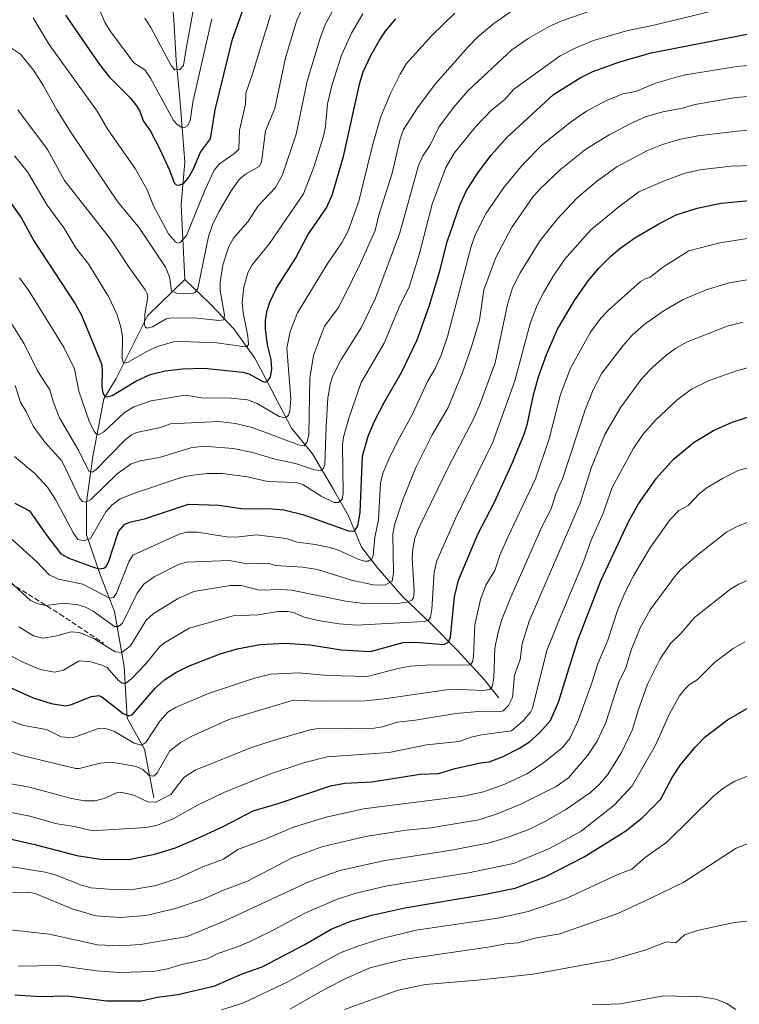
# Model space of a CAD drawing. Units: metres. Extents: x 657977 to 661429, y 4758013 to 4760406.
# Drawn here: x 658985 to 659215, y 4758830 to 4759145 of the extents above; entities that cross this region are included whole.
import ezdxf

# ---------------------------------------------------------------- set-up
doc = ezdxf.new("R2010")
doc.units = ezdxf.units.M
doc.header["$MEASUREMENT"] = 0
doc.linetypes.add('DGN Style 3', pattern=[2.307223, 1.648017, -0.659207])
for name, color, linetype, lineweight in [('Comarca CxS', 21, 'Continuous', 0), ('Comunidad Autónoma CxS', 142, 'Continuous', 0), ('Corriente natural lineal', 142, 'Continuous', 13), ('Curva de nivel maestra', 30, 'Continuous', 30), ('Curva de nivel normal', 30, 'Continuous', 0), ('Espacio natural protegido CxS', 121, 'Continuous', 0), ('Municipio CxS', 4, 'Continuous', 0), ('Provincia CxS', 1, 'Continuous', 0), ('Senda', 7, 'DGN Style 3', 0)]:
    doc.layers.add(name, color=color, linetype=linetype, lineweight=lineweight)

msp = doc.modelspace()

# ---------------------------------------------------------------- linework, layer by layer
at = {"layer": 'Comarca CxS', "color": 21, "linetype": 'Continuous', "lineweight": 0}
msp.add_3dface([(661428.65, 4758092.2), (658030.25, 4758012.92), (657976.79, 4760326.31), (661374.05, 4760405.55)], dxfattribs=at)
at = {"layer": 'Comunidad Autónoma CxS', "color": 142, "linetype": 'Continuous', "lineweight": 0}
msp.add_3dface([(661428.65, 4758092.2), (658030.25, 4758012.92), (657976.79, 4760326.31), (661374.05, 4760405.55)], dxfattribs=at)
at = {"layer": 'Corriente natural lineal', "color": 142, "linetype": 'Continuous', "lineweight": 13}
for points in [[(659038.1001, 4759061.5901, 1083.0902), (659036.9201, 4759085.4901, 1075.9456), (659038.1001, 4759099.2101, 1072.6269), (659036.5501, 4759119.4501, 1067.2353), (659035.3501, 4759131.7301, 1064.3258), (659034.5701, 4759144.6601, 1060.8436), (659033.3901, 4759156.0301, 1057.3024), (659029.8701, 4759165.4301, 1054.9063), (659027.5201, 4759178.7601, 1051.7642), (659027.9101, 4759189.3401, 1048.7757), (659027.9101, 4759199.5301, 1045.7407), (659029.4801, 4759211.6801, 1043.817), (659031.8301, 4759223.4301, 1041.202), (659033.0001, 4759234.4001, 1038.5155), (659036.1401, 4759245.3801, 1036.6226), (659039.6601, 4759253.6101, 1035.4318), (659043.5801, 4759259.8801, 1033.7699), (659050.2501, 4759268.5001, 1030.8656), (659052.9901, 4759276.3301, 1029.2123), (659053.3801, 4759285.7401, 1027.5456), (659053.7701, 4759291.2301, 1027.1122), (659062.3901, 4759308.0801, 1022.7658), (659065.9201, 4759313.1701, 1021.4027)], [(659028.1801, 4758896.0401, 1162.8075), (659025.1801, 4758911.5401, 1154.9548), (659019.6801, 4758921.5401, 1149.7253), (659018.6801, 4758938.0401, 1141.5292), (659015.6801, 4758955.5401, 1131.919), (659011.1801, 4758967.0401, 1125.1666), (659006.6801, 4758980.0401, 1118.6984), (659006.6801, 4758990.5401, 1114.5742), (659008.6801, 4759005.0401, 1108.0888), (659012.1801, 4759023.5401, 1100.8076), (659016.1801, 4759030.0401, 1097.8519), (659026.1801, 4759050.0401, 1090.4708), (659038.1001, 4759061.5901, 1083.0902)], [(659138.4201, 4758927.9601, 1160.957), (659133.7101, 4758933.8401, 1157.076), (659125.0901, 4758943.2401, 1150.6631), (659116.8601, 4758951.4701, 1144.3756), (659107.4601, 4758960.4801, 1136.9114), (659099.6201, 4758969.5001, 1130.8056), (659094.5301, 4758976.1601, 1127.0563), (659090.2201, 4758986.3501, 1121.5554), (659085.5901, 4758994.5401, 1117.717), (659078.8501, 4759005.9401, 1111.0315), (659072.1901, 4759014.1701, 1106.114), (659063.1001, 4759031.4901, 1098.4825), (659060.4301, 4759036.5101, 1096.3019), (659053.7701, 4759045.9101, 1091.1272), (659046.3301, 4759053.7501, 1086.6541), (659038.1001, 4759061.5901, 1083.0902)]]:
    msp.add_polyline3d(points, dxfattribs=at)
at = {"layer": 'Curva de nivel maestra', "color": 30, "linetype": 'Continuous', "lineweight": 30, "flags": 128}
for points, elevation in [([(658999.96, 4759146.0201), (659010.83, 4759130.3201), (659014.07, 4759126.2901), (659020.73, 4759119.5601), (659022.69, 4759117.0701), (659023.7, 4759115.3801), (659024.75, 4759112.3601), (659027.1, 4759108.9701), (659030.05, 4759103.4601), (659033.24, 4759096.5401), (659034.72, 4759092.5001), (659035.37, 4759091.9101), (659036.29, 4759091.7601), (659037.69, 4759092.3101), (659039.21, 4759094.0401), (659040.88, 4759096.9801), (659043.14, 4759102.3401), (659046.33, 4759106.5101), (659047.77, 4759115.8601), (659053.29, 4759138.4301), (659057.44, 4759149.9901)], 1075), ([(658979.16, 4759090.9401), (658985.97, 4759081.2501), (658989.85, 4759074.0001), (659003.08, 4759053.8501), (659005.08, 4759050.2601), (659011.48, 4759034.6701), (659011.72, 4759032.8801), (659011.61, 4759027.3301), (659011.92, 4759025.4201), (659012.39, 4759024.4501), (659013.15, 4759024.1101), (659014.89, 4759024.6001), (659022.44, 4759029.1401), (659027.08, 4759031.2701), (659031.8, 4759032.4101), (659037.37, 4759033.0701), (659044.26, 4759033.2601), (659056.65, 4759032.0401), (659058.53, 4759031.5101), (659062.97, 4759029.0101), (659063.75, 4759028.8501), (659064.51, 4759029.1001), (659065.5, 4759030.4001), (659065.86, 4759033.0501), (659065.63, 4759036.0901), (659064.54, 4759040.7401), (659063.87, 4759045.7101), (659063.89, 4759048.5801), (659064.42, 4759051.7601), (659065.24, 4759054.3401), (659067.39, 4759058.8701), (659073.59, 4759068.5401), (659077.34, 4759075.9001), (659083.34, 4759084.5701), (659085.19, 4759088.6001), (659088.73, 4759100.9201), (659093.99, 4759124.4801), (659095.06, 4759128.0001), (659097.45, 4759133.1501), (659100.12, 4759137.8901), (659102.19, 4759140.9301), (659105.48, 4759144.8701)], 1100), ([(658983.8, 4758990.1901), (658988.52, 4758987.7001), (658993.72, 4758980.2401), (658998.53, 4758974.0201), (659001.09, 4758972.5601), (659009.24, 4758969.6101), (659010.7, 4758969.2301), (659012.21, 4758969.3601), (659012.92, 4758969.8201), (659013.72, 4758971.3401), (659016.92, 4758981.0801), (659018.82, 4758983.3601), (659020.44, 4758984.1401), (659025.26, 4758985.2201), (659039.31, 4758989.8801), (659048.91, 4758989.5601), (659056.17, 4758988.4801), (659065.83, 4758988.3701), (659069.67, 4758988.0001), (659075.79, 4758986.5801), (659090.35, 4758981.3101), (659092.31, 4758981.2201), (659093.38, 4758982.9501), (659094.09, 4758987.1801), (659094.85, 4759005.2101), (659096.66, 4759011.5701), (659098.66, 4759016.3201), (659101.71, 4759022.2901), (659107.45, 4759032.1201), (659112.25, 4759042.3301), (659116.27, 4759053.3901), (659119.48, 4759063.9601), (659121.86, 4759073.6601), (659125.88, 4759085.3201), (659127.91, 4759089.8401), (659131.7, 4759095.7201), (659135.96, 4759101.3301), (659140.93, 4759106.9701), (659155.8, 4759120.6901), (659164.3, 4759126.0801), (659168.4, 4759128.0501), (659177.06, 4759131.2101), (659187.02, 4759134.0201), (659218.74, 4759140.2101)], 1125), ([(658978.2, 4758933.1501), (658989.64, 4758928.0201), (658995.46, 4758926.1701), (658999.95, 4758925.4401), (659001.61, 4758925.7401), (659008.28, 4758928.4001), (659010.67, 4758928.7301), (659011.62, 4758928.3101), (659018.42, 4758922.9501), (659020.19, 4758922.2301), (659021.41, 4758922.6201), (659028.61, 4758931.0601), (659031.62, 4758933.7801), (659035.21, 4758936.1001), (659039.22, 4758938.1201), (659049.34, 4758942.0501), (659054.78, 4758943.6301), (659062.13, 4758944.9801), (659070.1, 4758945.4401), (659078.15, 4758944.8801), (659088.04, 4758943.3701), (659097.39, 4758942.8301), (659107.79, 4758945.7001), (659111.91, 4758945.8101), (659120.85, 4758945.0401), (659122.32, 4758945.8201), (659122.95, 4758947.3201), (659124.25, 4758960.2601), (659125.45, 4758965.6101), (659131.83, 4758980.4501), (659137.02, 4758990.4601), (659142.78, 4759003.1201), (659146.43, 4759012.2201), (659147.56, 4759015.6301), (659149.47, 4759024.7801), (659151.08, 4759030.5001), (659153.55, 4759037.6201), (659157.16, 4759045.7101), (659162.54, 4759054.9201), (659166.93, 4759061.2301), (659170.34, 4759065.2801), (659174.04, 4759068.9901), (659177.05, 4759071.5101), (659181.85, 4759074.8901), (659189.52, 4759079.4401), (659195.01, 4759082.2301), (659201.7, 4759084.4301), (659209.34, 4759086.0601), (659218.42, 4759086.8801)], 1150), ([(658972.36, 4758885.1701), (658990.24, 4758881.1401), (659003.61, 4758877.6301), (659011.2, 4758876.4801), (659020.15, 4758876.3401), (659028.48, 4758878.0001), (659035.13, 4758880.0201), (659042.26, 4758883.2101), (659050.56, 4758886.9501), (659059.87, 4758891.9201), (659067.91, 4758894.2201), (659084.6, 4758899.8401), (659089.15, 4758900.6901), (659097.81, 4758901.1401), (659113.26, 4758903.5901), (659119.16, 4758903.7801), (659124.46, 4758905.3701), (659132.52, 4758907.2201), (659135.27, 4758907.5501), (659139.5, 4758909.1101), (659144.93, 4758911.8701), (659148.2, 4758913.9501), (659151.47, 4758916.8801), (659154.9, 4758920.7001), (659157.43, 4758926.5801), (659161.67, 4758940.2901), (659163.65, 4758946.4001), (659170.92, 4758965.3601), (659179.77, 4758984.2301), (659182.95, 4758989.9301), (659188.68, 4758998.1301), (659194.18, 4759004.2001), (659200.77, 4759009.6301), (659206.96, 4759013.4201), (659212.88, 4759016.0701), (659222.13, 4759019.0001)], 1175), ([(658983.81, 4758833.1401), (658992, 4758832.5701), (659000.39, 4758832.8201), (659013.19, 4758831.2301), (659024.21, 4758831.2301), (659029.3, 4758832.3201), (659035.86, 4758833.2201), (659047.67, 4758836.0301), (659056.4, 4758839.7801), (659062.83, 4758842.1001), (659076.21, 4758849.0701), (659084.86, 4758854.0801), (659091.08, 4758856.6901), (659097.79, 4758858.6101), (659108.31, 4758860.9501), (659133.58, 4758865.2101), (659143.64, 4758867.1401), (659153.41, 4758870.8801), (659165.68, 4758877.1801), (659178.96, 4758885.5401), (659184.13, 4758889.6801), (659189.96, 4758895.4901), (659193.71, 4758902.5101), (659196.42, 4758906.5801), (659201.08, 4758912.2701), (659204.32, 4758915.5301), (659211.43, 4758921.0101), (659226.01, 4758929.3601)], 1200)]:
    msp.add_lwpolyline(points, dxfattribs=dict(at, elevation=elevation))
at = {"layer": 'Curva de nivel normal', "color": 30, "linetype": 'Continuous', "lineweight": 0, "flags": 128}
for points, elevation in [([(659025.35, 4759145.15), (659027.28, 4759142.12), (659033.88, 4759129.75), (659034.93, 4759128.58), (659036.51, 4759128.7), (659037.65, 4759129.97), (659038.66, 4759135.99), (659042.94, 4759159.14)], 1065), ([(659076.59, 4759150.4), (659073.89, 4759144.51), (659070.26, 4759132.4), (659066.79, 4759116.24), (659063.91, 4759109.16), (659062.58, 4759099.14), (659061.88, 4759097.72), (659057.45, 4759095.22), (659055.49, 4759093.53), (659052.86, 4759089.92), (659048.97, 4759083.27), (659046.96, 4759079.04), (659045.7, 4759075.38), (659042.2, 4759058.74), (659041.41, 4759057.49), (659040.12, 4759057.09), (659035.46, 4759057.25), (659033.84, 4759057.97), (659033.19, 4759062.44), (659031.95, 4759065.58), (659023.59, 4759077.98), (659016.59, 4759086.51), (659010.58, 4759095.38), (659001.27, 4759109.32), (658997.23, 4759115.83), (658993, 4759123.53), (658989.73, 4759128.48), (658985.63, 4759133.56), (658981.77, 4759136.17)], 1085), ([(658983.68, 4759005.05), (658990.21, 4758999.6), (658994.24, 4758995.3), (658996.78, 4758991.39), (659002.55, 4758980.64), (659003.92, 4758978.6), (659005.94, 4758978.12), (659007.94, 4758978.92), (659012.9, 4758987.38), (659014.8, 4758989.54), (659017.48, 4758991.52), (659022.02, 4758993.4), (659036.62, 4758998.28), (659039.9, 4758999.06), (659045.23, 4758999.64), (659049.98, 4758999.69), (659058.06, 4758998.59), (659064.55, 4758997.09), (659073.64, 4758996.73), (659075.73, 4758996.12), (659081.69, 4758992.36), (659085.77, 4758990.41), (659087.19, 4758990.39), (659088.38, 4758991.43), (659088.67, 4758993.28), (659088.43, 4759008.78), (659088.79, 4759011.27), (659090.47, 4759017.36), (659094.45, 4759028.74), (659101.79, 4759041.25), (659106.85, 4759053.49), (659109.77, 4759059.21), (659113.01, 4759069.95), (659117.09, 4759085.72), (659121.46, 4759097.36), (659124.13, 4759102.01), (659130.91, 4759110.4), (659136.15, 4759115.78), (659140.33, 4759119.1), (659143.07, 4759122.33), (659144.2, 4759123.19), (659158.01, 4759133.1), (659162.71, 4759135.5), (659168.66, 4759137.92), (659179.16, 4759141.04), (659187.87, 4759142.85), (659223.1, 4759151.53)], 1120), ([(658984.75, 4759115.79), (658994.21, 4759103.14), (658999.69, 4759093.29), (659014.4, 4759074.47), (659020.1, 4759065.75), (659025.43, 4759058.3), (659026.08, 4759057.02), (659026.23, 4759055.96), (659025.33, 4759050.64), (659025.21, 4759047.13), (659025.49, 4759046.4), (659026.11, 4759046.09), (659027.72, 4759046.49), (659032.11, 4759049.03), (659033.93, 4759049.42), (659042.19, 4759049.3), (659048.94, 4759048.57), (659050.51, 4759048.71), (659050.81, 4759050.19), (659049.4, 4759058.11), (659049.34, 4759060.78), (659050.22, 4759066.27), (659052.14, 4759072.19), (659053.65, 4759074.83), (659058.18, 4759080.01), (659061.47, 4759085.17), (659067.01, 4759091.06), (659069.25, 4759095.01), (659073.67, 4759108.04), (659077.17, 4759125.03), (659081.3, 4759138.7), (659082.95, 4759143.06), (659086.27, 4759149.28)], 1090), ([(658979.58, 4759052.72), (658986.79, 4759041.08), (658991.07, 4759032.48), (658995, 4759026.43), (658996.17, 4759022.36), (658998.1, 4759017.48), (659004.25, 4759006.91), (659007.47, 4759000.39), (659008.47, 4759000.06), (659009.67, 4759000.8), (659018.93, 4759010.33), (659021.09, 4759012.04), (659022.66, 4759012.78), (659030.32, 4759014.38), (659033.56, 4759015.47), (659048.82, 4759016.25), (659054.3, 4759015.63), (659059.64, 4759014.38), (659074.72, 4759008.69), (659076.25, 4759008.53), (659077.18, 4759009.75), (659077.72, 4759012.11), (659078, 4759030.15), (659079.23, 4759037.34), (659082.66, 4759046.69), (659086.99, 4759052.38), (659089.04, 4759056.38), (659094.23, 4759066.86), (659098.84, 4759077.33), (659100, 4759081.9), (659104.32, 4759095.55), (659106.82, 4759106.58), (659107.97, 4759109.51), (659112.41, 4759116.49), (659118.03, 4759124.03), (659128.43, 4759135.88), (659131.64, 4759139.11), (659136.78, 4759143.42), (659142.79, 4759147.56)], 1110), ([(658983.69, 4759101.18), (658987.86, 4759096.02), (658994.12, 4759085.36), (658999.49, 4759078.16), (659003.28, 4759071.77), (659007.49, 4759066.38), (659013.67, 4759056.24), (659016.51, 4759050.3), (659017.68, 4759046.45), (659018.14, 4759043.37), (659018.06, 4759036.46), (659018.37, 4759035.12), (659018.88, 4759034.91), (659020.01, 4759035.24), (659026.51, 4759038.96), (659029.64, 4759040.33), (659034.47, 4759041.71), (659037, 4759041.87), (659048.3, 4759041.43), (659057.33, 4759040.11), (659058.02, 4759040.17), (659058.39, 4759040.81), (659058.27, 4759043.54), (659056.68, 4759050.96), (659056.37, 4759054.37), (659056.99, 4759059.21), (659058.26, 4759063.74), (659059.65, 4759066.28), (659065.16, 4759073.09), (659075.98, 4759088.98), (659079.38, 4759097.87), (659082.4, 4759107.36), (659083.06, 4759110.55), (659083.65, 4759117.71), (659085.2, 4759123.94), (659088.13, 4759133.33), (659091.37, 4759140.29), (659094.98, 4759146.47)], 1095), ([(658983.89, 4759027.73), (658985.63, 4759022.32), (658987.45, 4759019.43), (658989.62, 4759014.76), (658993.42, 4759009.62), (658998.84, 4759003.7), (659001.19, 4758998.79), (659004.54, 4758991.7), (659005.45, 4758990.73), (659006.64, 4758990.46), (659008.13, 4758991.38), (659016.53, 4758999.58), (659020.99, 4759002.78), (659023.81, 4759003.74), (659030.02, 4759004.8), (659040.05, 4759007.88), (659044.09, 4759008.43), (659053.5, 4759007.63), (659059.83, 4759006.37), (659066.82, 4759004.28), (659073.46, 4759002.82), (659079.54, 4759000.87), (659081.38, 4759000.65), (659082.43, 4759001.2), (659082.86, 4759002.55), (659083.24, 4759014.7), (659083.82, 4759023.78), (659084.54, 4759028.08), (659085.3, 4759030.66), (659088.07, 4759036.02), (659094.4, 4759046.23), (659099.02, 4759055.64), (659106.79, 4759076.56), (659112.73, 4759098.01), (659114.08, 4759101.14), (659116.46, 4759104.57), (659119.26, 4759110.29), (659123.88, 4759116.6), (659128.62, 4759122.01), (659142.52, 4759134.95), (659147.76, 4759138.62), (659154.4, 4759142.4), (659158.45, 4759144.28), (659168.13, 4759147.53)], 1115), ([(658985.25, 4759062.19), (658988.4, 4759057.86), (658999.52, 4759039.78), (659002.86, 4759033.04), (659004.26, 4759025.99), (659007.54, 4759016.36), (659009.18, 4759013.1), (659009.79, 4759012.29), (659010.54, 4759012), (659012.25, 4759013), (659018.82, 4759019.11), (659021.85, 4759021), (659027.34, 4759022.87), (659038.16, 4759024.66), (659043.48, 4759023.81), (659052.87, 4759023.76), (659058.06, 4759023.16), (659061.21, 4759022.01), (659068.26, 4759017.88), (659069.7, 4759017.52), (659070.64, 4759017.73), (659071.18, 4759018.27), (659071.63, 4759019.66), (659071.9, 4759023.53), (659070.68, 4759039.66), (659071.78, 4759045.06), (659074.1, 4759050.99), (659083.57, 4759066.48), (659088.36, 4759073.6), (659090.24, 4759077.22), (659093.71, 4759086.66), (659098.04, 4759104.38), (659100.56, 4759113.33), (659103.73, 4759120.99), (659106.82, 4759127.22), (659108.82, 4759130.54), (659116.99, 4759139.6), (659124.36, 4759146.75)], 1105), ([(658989.7, 4759145.18), (658994.81, 4759136.66), (659010.14, 4759115.36), (659013.48, 4759109.53), (659022.23, 4759097.04), (659026.02, 4759090.3), (659028.11, 4759085.13), (659032.93, 4759076.25), (659035.09, 4759073.68), (659035.93, 4759073.27), (659036.64, 4759073.43), (659038.64, 4759075.64), (659044.59, 4759090.4), (659047.49, 4759096.52), (659049.16, 4759098.61), (659054.09, 4759101.99), (659055.33, 4759103.26), (659055.56, 4759109.36), (659057.52, 4759117.67), (659057.55, 4759121.13), (659059.85, 4759127.62), (659065.44, 4759146.07)], 1080), ([(659011.03, 4759147.37), (659012.6, 4759143.8), (659014.17, 4759141.2), (659021.76, 4759130.79), (659025.31, 4759128.64), (659027.1, 4759125.94), (659034.47, 4759112.43), (659035.5, 4759111.25), (659036.97, 4759110.26), (659038, 4759110.13), (659038.98, 4759110.73), (659039.75, 4759112.29), (659040.64, 4759118.27), (659046.77, 4759144.87)], 1070), ([(658981.95, 4758979.43), (658990.87, 4758971.41), (658994.8, 4758967.32), (658997.74, 4758965.85), (659005.49, 4758964.34), (659014.06, 4758959.79), (659015.27, 4758960.04), (659016.27, 4758961.38), (659020.22, 4758971.39), (659021.53, 4758973.55), (659036.28, 4758980.29), (659038.62, 4758980.96), (659042.3, 4758980.87), (659051.38, 4758979.39), (659054.43, 4758979.34), (659060.97, 4758980.03), (659070.42, 4758978.85), (659073.93, 4758977.72), (659079.86, 4758976.95), (659084.25, 4758976.02), (659087.13, 4758975.12), (659093.68, 4758972.22), (659095.58, 4758971.62), (659096.65, 4758971.63), (659097.86, 4758972.43), (659098.24, 4758973.41), (659098.76, 4758979.18), (659099.93, 4758984.81), (659100.59, 4758996.69), (659101.43, 4759000), (659103.21, 4759004.18), (659106.08, 4759010.08), (659110.84, 4759018.63), (659115.63, 4759029.07), (659118.06, 4759033.2), (659119.97, 4759037.42), (659121.98, 4759043.4), (659129.5, 4759072.13), (659130.8, 4759075.84), (659134.37, 4759082.84), (659139.97, 4759091.01), (659145.95, 4759098.27), (659152.17, 4759104.69), (659161.55, 4759112.07), (659166.42, 4759115.39), (659172.57, 4759118.65), (659177.95, 4759120.95), (659182.12, 4759121.69), (659188.46, 4759124.31), (659197.32, 4759126.86), (659214.36, 4759129.65), (659231.35, 4759131.2)], 1130), ([(658982.06, 4758965.27), (658988.86, 4758959.05), (658991.31, 4758957.97), (658993.73, 4758957.43), (658999.56, 4758958.25), (659003.91, 4758957.73), (659006.35, 4758956.93), (659008.84, 4758955.62), (659015.59, 4758950.79), (659016.94, 4758950.79), (659018.23, 4758951.86), (659022.86, 4758961.46), (659024.97, 4758964.28), (659028.3, 4758966.59), (659036.1, 4758970.61), (659038.59, 4758971.32), (659052.4, 4758971.88), (659057.97, 4758970.76), (659064.59, 4758971.02), (659067.04, 4758970.28), (659075.66, 4758969.7), (659080.5, 4758969.02), (659091.31, 4758965.61), (659098.26, 4758964.04), (659101.82, 4758963.94), (659104.26, 4758965.26), (659104.76, 4758967.96), (659104.52, 4758980.29), (659105.1, 4758983.25), (659107.81, 4758991.53), (659111.85, 4759001.54), (659117.13, 4759011.96), (659122.22, 4759020.74), (659126.78, 4759031.94), (659129.57, 4759039.84), (659132.2, 4759048.61), (659133.55, 4759058.29), (659137.46, 4759068.6), (659142.47, 4759078.17), (659149.34, 4759088.16), (659151.67, 4759090.74), (659158.18, 4759096.87), (659166.13, 4759103.29), (659173.62, 4759107.84), (659180.55, 4759111.5), (659185.24, 4759113.56), (659190.77, 4759115.23), (659197.06, 4759116.41), (659200.92, 4759117.5), (659214.16, 4759119.74), (659225.73, 4759120.77)], 1135), ([(658985.1, 4758950.72), (658989.77, 4758947.8), (658992.77, 4758947.05), (658996.84, 4758947.73), (659001.8, 4758949.11), (659004.43, 4758948.88), (659009.03, 4758946.95), (659015.88, 4758942.68), (659018.02, 4758942.42), (659020.71, 4758944.64), (659025.72, 4758952.8), (659027.95, 4758954.84), (659035.79, 4758959.61), (659040.97, 4758961.92), (659052.53, 4758963.82), (659056.14, 4758963.9), (659061.87, 4758962.33), (659068.74, 4758962.57), (659072.14, 4758962.37), (659089.47, 4758958.88), (659095.26, 4758958.12), (659105.19, 4758957.98), (659109.14, 4758958.52), (659110.56, 4758959.15), (659111.17, 4758959.92), (659111.38, 4758961.99), (659110.74, 4758972.74), (659110.88, 4758975.47), (659111.56, 4758978.96), (659112.95, 4758982.5), (659122.56, 4759002.25), (659130.26, 4759017), (659132.3, 4759021.65), (659137.22, 4759034.97), (659141.16, 4759053.6), (659142.79, 4759058.99), (659145.18, 4759063.78), (659151.55, 4759074.1), (659157.12, 4759080.97), (659163.32, 4759087.6), (659169.54, 4759092.96), (659176.11, 4759097.63), (659185.89, 4759102.81), (659190.69, 4759104.75), (659195.95, 4759106.31), (659201.89, 4759107.52), (659214.54, 4759109.04), (659223.3, 4759109.71)], 1140), ([(658982.49, 4758941.43), (658985.98, 4758939.56), (658991.92, 4758937.06), (658996.45, 4758936.22), (658999.31, 4758936.83), (659004.39, 4758939.77), (659008.07, 4758939.44), (659011.61, 4758938.47), (659013.27, 4758937.69), (659016.89, 4758933.56), (659018.06, 4758932.68), (659019.26, 4758932.69), (659021.07, 4758934.02), (659025.61, 4758938.8), (659030.16, 4758944.42), (659031.57, 4758945.56), (659039.43, 4758950.27), (659053.49, 4758954.21), (659061.46, 4758954.53), (659067.89, 4758955.55), (659071.04, 4758955.61), (659072.81, 4758955.23), (659076.17, 4758953.76), (659080.66, 4758952.66), (659087.41, 4758951.64), (659093.06, 4758951.21), (659114.55, 4758952.38), (659115.88, 4758952.79), (659116.59, 4758953.73), (659117.01, 4758956.36), (659117.73, 4758968.11), (659118.54, 4758971.76), (659124.58, 4758985.29), (659136.5, 4759009.62), (659143.52, 4759029.23), (659148.34, 4759047.52), (659150.64, 4759053.41), (659152.6, 4759057.38), (659155.58, 4759062.46), (659159.4, 4759068.01), (659167.79, 4759077.45), (659176.68, 4759084.86), (659183.08, 4759089.65), (659191.55, 4759093.2), (659197.92, 4759095.64), (659202.6, 4759096.64), (659212.44, 4759097.86), (659223.69, 4759098.1)], 1145), ([(658980.83, 4758921.17), (658986.67, 4758919.2), (658993.9, 4758917.86), (658998.65, 4758915.58), (659002.28, 4758915.25), (659010.41, 4758918.14), (659012.46, 4758918.28), (659015.6, 4758917.2), (659021.88, 4758913.52), (659024.26, 4758912.87), (659025.64, 4758913.77), (659030.09, 4758920.55), (659032.72, 4758923.43), (659035.15, 4758924.87), (659045.3, 4758929.23), (659060.31, 4758934.24), (659065.57, 4758935.59), (659074.54, 4758935.93), (659083.78, 4758935.16), (659096.46, 4758934.78), (659106.14, 4758937.38), (659110.07, 4758938.05), (659116.58, 4758938.55), (659128.31, 4758938.41), (659129.39, 4758938.64), (659130.02, 4758939.53), (659130.3, 4758941.08), (659130.68, 4758951.28), (659132.52, 4758959.43), (659134.2, 4758963.99), (659137.09, 4758968.68), (659138.72, 4758973.58), (659141.41, 4758979.53), (659150.09, 4758997.99), (659154.5, 4759010.72), (659158.12, 4759024.94), (659161.28, 4759033.31), (659167.68, 4759044.82), (659171, 4759049.26), (659173.4, 4759051.85), (659183.59, 4759060.96), (659185.12, 4759061.87), (659186.74, 4759062.34), (659191.11, 4759065.83), (659199.1, 4759070.74), (659209.01, 4759073.31), (659217.73, 4759074.76)], 1155), ([(658975.42, 4758912.95), (658986.01, 4758909.56), (659003.29, 4758905.38), (659004.38, 4758905.4), (659011.01, 4758907.07), (659014.74, 4758907.46), (659022.55, 4758906.03), (659024.7, 4758905.12), (659026.75, 4758903.21), (659028.22, 4758902.98), (659029.31, 4758904.04), (659033.31, 4758911.07), (659036.62, 4758913.56), (659040.11, 4758915.68), (659052.16, 4758921.03), (659072.42, 4758927.18), (659083.57, 4758926.91), (659095.57, 4758927.06), (659101.81, 4758927.69), (659121.68, 4758930.56), (659126.04, 4758930.7), (659133.39, 4758930.38), (659135.42, 4758930.68), (659136.22, 4758931.45), (659136.78, 4758934.29), (659137.14, 4758943.89), (659138.02, 4758948.56), (659139.34, 4758953.04), (659142.17, 4758960.15), (659152.26, 4758982.83), (659155.04, 4758988.39), (659156.62, 4758993.19), (659158.68, 4758997.92), (659165.93, 4759020.03), (659168.47, 4759026.42), (659171.24, 4759031.7), (659178.07, 4759040.59), (659180.96, 4759043.8), (659184.65, 4759047.13), (659190.81, 4759051.47), (659197.2, 4759055.23), (659204.62, 4759058.37), (659211.89, 4759060.61), (659220.22, 4759061.94)], 1160), ([(658982.58, 4758900.48), (658988.5, 4758899.44), (659001.87, 4758895.82), (659006.1, 4758895.06), (659009.31, 4758895.09), (659012.31, 4758895.84), (659016.62, 4758897.78), (659017.52, 4758897.87), (659021.82, 4758896.86), (659026.3, 4758894.74), (659028.83, 4758894.69), (659033.62, 4758897.08), (659037.77, 4758902.49), (659041.44, 4758904.88), (659059.36, 4758912.08), (659066.28, 4758914.41), (659078.1, 4758917.74), (659080, 4758918.08), (659098.59, 4758918.28), (659101.23, 4758918.67), (659105.94, 4758920.25), (659111.72, 4758920.8), (659124.67, 4758922.98), (659131.92, 4758923.67), (659138.72, 4758923.53), (659139.77, 4758923.87), (659141.51, 4758925.57), (659142.72, 4758928.13), (659143.43, 4758935.25), (659145.17, 4758940.18), (659145.87, 4758945.19), (659148.04, 4758952.5), (659164.37, 4758990.17), (659168, 4759001.68), (659172.2, 4759012.12), (659177.35, 4759020.81), (659184.07, 4759029.99), (659187.44, 4759033.55), (659191.65, 4759037.27), (659194.8, 4759039.63), (659198.31, 4759041.62), (659211.32, 4759046.72), (659216.45, 4759047.95)], 1165), ([(658975.85, 4758892.7), (658988.65, 4758890.2), (658997.36, 4758887.72), (659002.87, 4758886.86), (659007.75, 4758885.7), (659010.01, 4758885.58), (659025.72, 4758886.54), (659029.38, 4758887.27), (659034.39, 4758889.3), (659042.32, 4758893.84), (659050.58, 4758897.76), (659065.12, 4758903.61), (659076.39, 4758907.37), (659083.55, 4758909.11), (659103.4, 4758910.56), (659115.3, 4758913.02), (659125.71, 4758914.07), (659129.58, 4758915.43), (659132.82, 4758916.18), (659142.44, 4758917.4), (659146.14, 4758920.64), (659148.44, 4758923.4), (659149.1, 4758924.71), (659153.74, 4758943.08), (659157.8, 4758953.09), (659165.45, 4758971.47), (659167.89, 4758978.33), (659171.65, 4758986.96), (659174.6, 4758995.21), (659181.26, 4759007.57), (659184.34, 4759012.1), (659188.44, 4759016.67), (659195.19, 4759023.07), (659199.93, 4759026.57), (659205.5, 4759029.33), (659214.55, 4759032.55), (659218.94, 4759033.76)], 1170), ([(658978.92, 4758874.59), (658993.48, 4758872.33), (658997.02, 4758871.33), (659005.13, 4758868.12), (659008.12, 4758867.26), (659016.67, 4758866.69), (659022.16, 4758866.88), (659028.89, 4758868.07), (659035.95, 4758870.42), (659043.53, 4758873.85), (659050.5, 4758876.48), (659055.03, 4758879.54), (659063.26, 4758882.59), (659072.8, 4758886.64), (659083.19, 4758889.86), (659095.11, 4758892.54), (659127.14, 4758896.6), (659133.53, 4758897.93), (659140.32, 4758900.4), (659147.37, 4758903.66), (659152.62, 4758907.18), (659158.67, 4758912.15), (659161.01, 4758915.02), (659163.71, 4758920.76), (659168.01, 4758932.45), (659169.97, 4758938.88), (659173.2, 4758946.39), (659176.34, 4758956.25), (659178.58, 4758961.56), (659181.46, 4758967.2), (659186.84, 4758976.09), (659193.13, 4758984.94), (659195.82, 4758987.81), (659198.8, 4758989.46), (659202.34, 4758993.13), (659204.92, 4758995.14), (659209.77, 4758998.09), (659214.81, 4759000.59), (659223.93, 4759003.01)], 1180), ([(658976.89, 4758865.74), (658988.08, 4758865.91), (658990.34, 4758865.47), (659002.07, 4758860.57), (659009.65, 4758858.37), (659017.52, 4758857.81), (659025.62, 4758858.44), (659035.12, 4758860.65), (659043.94, 4758863.7), (659050.41, 4758866.59), (659058.12, 4758869.45), (659072.62, 4758876.99), (659081.87, 4758880.4), (659095.8, 4758883.7), (659108.79, 4758885.76), (659116.65, 4758886.48), (659131.98, 4758889.03), (659137.8, 4758890.9), (659145.44, 4758894.02), (659156.74, 4758899.64), (659160.66, 4758902.39), (659166.82, 4758909.67), (659169.75, 4758914.13), (659172.53, 4758920.09), (659176.66, 4758933.01), (659178.96, 4758937.58), (659180.72, 4758943.57), (659183.48, 4758950.4), (659186.74, 4758956.08), (659194.5, 4758966.64), (659196.44, 4758968.84), (659201.58, 4758973.46), (659211.2, 4758980.99), (659214.75, 4758982.83), (659221.76, 4758985.59)], 1185), ([(658982.47, 4758853.86), (658994.78, 4758852.48), (659010.16, 4758849.12), (659017.36, 4758848.79), (659023.99, 4758849.16), (659038.81, 4758851.75), (659050.88, 4758856.72), (659077.92, 4758869.29), (659087.61, 4758872.8), (659101.41, 4758875.9), (659123.28, 4758879.37), (659135.42, 4758881.66), (659141.4, 4758883.47), (659147.94, 4758885.94), (659153.3, 4758888.55), (659159.79, 4758892.27), (659167.62, 4758897.74), (659170.52, 4758900.39), (659173.11, 4758903.38), (659177.53, 4758910.49), (659181.09, 4758917.88), (659182.86, 4758923.95), (659185.87, 4758932.36), (659189.94, 4758940.47), (659193.16, 4758945.39), (659196.64, 4758948.68), (659200.89, 4758953.65), (659212.43, 4758962.83), (659215.03, 4758964.35), (659224.72, 4758968.51)], 1190), ([(658984.9, 4758842.25), (658997.79, 4758842.51), (659009.92, 4758840.73), (659017.17, 4758840.23), (659028.1, 4758840.59), (659032.57, 4758841.37), (659036.72, 4758842.65), (659045.27, 4758844.65), (659048.59, 4758846.28), (659055.78, 4758848.78), (659059.83, 4758850.57), (659066.57, 4758853.86), (659076.24, 4758859.13), (659086.53, 4758863.61), (659092.38, 4758865.47), (659102.76, 4758867.97), (659128.73, 4758872.09), (659143.09, 4758875.03), (659154.76, 4758879.99), (659164.65, 4758885.42), (659175.22, 4758893.72), (659180.97, 4758899.9), (659188.4, 4758912.91), (659192.88, 4758922.92), (659196.04, 4758928.58), (659197.73, 4758930.78), (659199.18, 4758932.15), (659201.68, 4758933.75), (659207.22, 4758939.29), (659213.2, 4758943.71), (659216.96, 4758945.87)], 1195), ([(659049.77, 4758828.35), (659056.59, 4758830.46), (659071.04, 4758837.23), (659087.44, 4758846.43), (659093.01, 4758848.58), (659100.99, 4758851.12), (659111.97, 4758853.74), (659138.06, 4758857.56), (659147.79, 4758859.71), (659159.85, 4758863.85), (659176.4, 4758871.51), (659180.86, 4758873.21), (659185.08, 4758877), (659191.98, 4758881.9), (659207.07, 4758896.68), (659210.2, 4758899.21), (659213.77, 4758901.34), (659219.92, 4758903.78)], 1205), ([(659071.65, 4758828.48), (659081.51, 4758834.21), (659089, 4758838.14), (659097.2, 4758841.76), (659107.98, 4758844.44), (659135.56, 4758848.42), (659140.53, 4758849.44), (659144.47, 4758849.75), (659150.42, 4758851.28), (659157.87, 4758852.59), (659176.42, 4758859.08), (659186.91, 4758863.98), (659197.41, 4758869.07), (659214.17, 4758879.92), (659221.91, 4758882.97)], 1210), ([(659089.06, 4758828.47), (659106.24, 4758834.62), (659114.96, 4758836.39), (659131.56, 4758837.75), (659149.3, 4758839.72), (659174.5, 4758844.3), (659185.03, 4758847.34), (659191.96, 4758850.05), (659194.9, 4758849.68), (659197.71, 4758852.29), (659202.27, 4758853.73), (659213.52, 4758856.18), (659218.51, 4758856.74), (659221.9, 4758858.03), (659223.32, 4758858.24), (659224.77, 4758857.82), (659227.6, 4758855.93), (659230.14, 4758853.82), (659230.82, 4758852.43), (659230.17, 4758838.93), (659228.22, 4758830.53), (659227.8, 4758822.69)], 1215), ([(659168.15, 4758829.93), (659177.16, 4758830.25), (659191.05, 4758832.82), (659203.24, 4758832.42), (659207.63, 4758831.7), (659211, 4758830.47), (659214.06, 4758828.44)], 1220)]:
    msp.add_lwpolyline(points, dxfattribs=dict(at, elevation=elevation))
at = {"layer": 'Espacio natural protegido CxS', "color": 121, "linetype": 'Continuous', "lineweight": 0}
msp.add_3dface([(661428.65, 4758092.2), (658030.25, 4758012.92), (657976.79, 4760326.31), (661374.05, 4760405.55)], dxfattribs=at)
msp.add_3dface([(661428.65, 4758092.2), (658030.25, 4758012.92), (657976.79, 4760326.31), (661374.05, 4760405.55)], dxfattribs=at)
at = {"layer": 'Municipio CxS', "color": 4, "linetype": 'Continuous', "lineweight": 0}
msp.add_3dface([(661428.65, 4758092.2), (658030.25, 4758012.92), (657976.79, 4760326.31), (661374.05, 4760405.55)], dxfattribs=at)
at = {"layer": 'Provincia CxS', "color": 1, "linetype": 'Continuous', "lineweight": 0}
msp.add_3dface([(661428.65, 4758092.2), (658030.25, 4758012.92), (657976.79, 4760326.31), (661374.05, 4760405.55)], dxfattribs=at)
at = {"layer": 'Senda', "color": 7, "linetype": 'DGN Style 3', "lineweight": 0}
msp.add_polyline3d([(658615.8617, 4759156.4993, 1111.0772), (658639.6743, 4759140.6243, 1128.8552), (658655.5493, 4759134.6711, 1113.1794), (658676.0547, 4759133.3481, 1120.0467), (658706.4817, 4759137.3169, 1129.5014), (658738.8933, 4759141.2857, 1127.988), (658750.1381, 4759141.9471, 1131.766), (658768.6589, 4759134.6711, 1128.3331), (658793.7945, 4759122.1033, 1123.0657), (658810.3309, 4759114.1659, 1128.2196), (658830.8361, 4759105.5669, 1126.5088), (658862.5863, 4759094.3221, 1134.6996), (658879.7843, 4759087.0461, 1139.1552), (658893.6749, 4759073.1553, 1123.3724), (658912.8571, 4759053.9731, 1127.6481), (658918.8103, 4759044.0511, 1129.9281), (658932.7009, 4759028.1761, 1139.9592), (658953.8677, 4759011.6397, 1134.9107), (658962.4667, 4759002.3791, 1155.9694), (658967.7583, 4758982.5353, 1154.5681), (658982.3105, 4758964.6759, 1138.8662), (658998.1855, 4758954.7541, 1157.0747), (659012.0761, 4758945.4937, 1162.6236)], dxfattribs=at)

doc.saveas('drawing.dxf')
